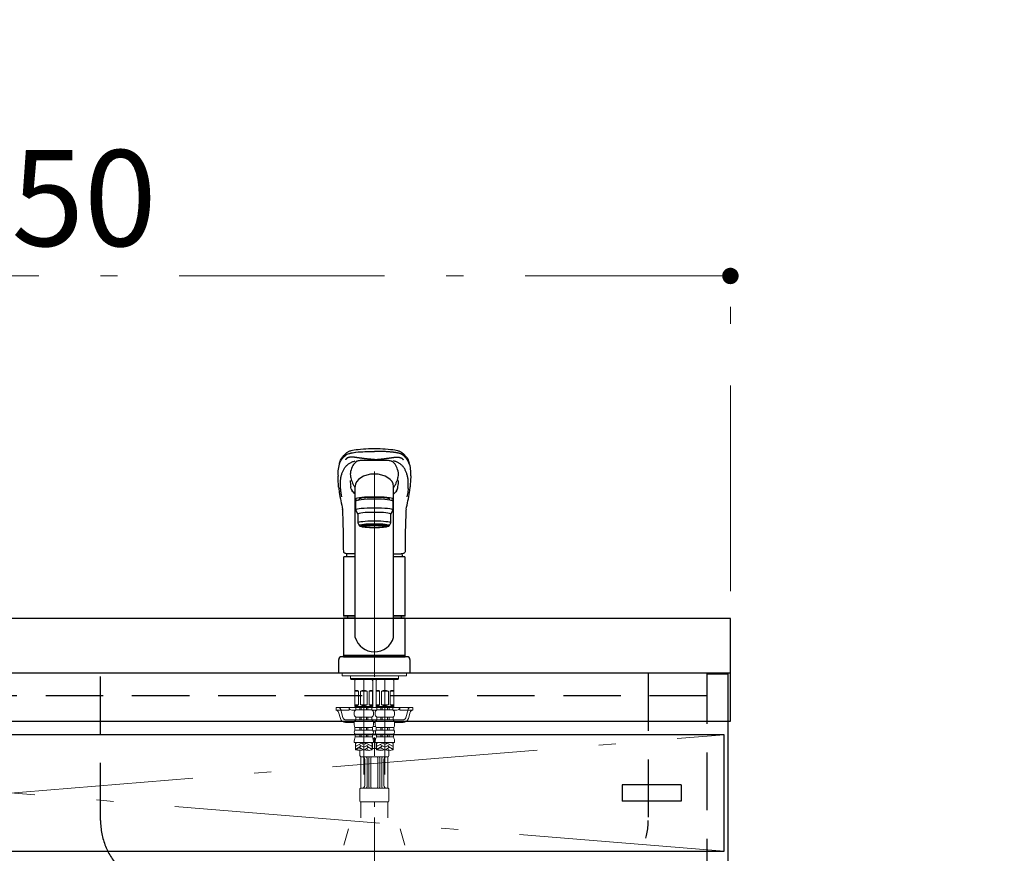
# Model space of a CAD drawing. Units: millimetres. Extents: x 210 to 8110, y 68 to 5608.
# Drawn here: x 3091 to 3810, y 1818 to 2427 of the extents above; entities that cross this region are included whole.
import ezdxf

# ---------------------------------------------------------------- set-up
doc = ezdxf.new("R2010")
doc.units = ezdxf.units.MM
doc.header["$LTSCALE"] = 5
doc.linetypes.add('DASHDOT', pattern=[50.5, 30, -9, 2.5, -9])
doc.linetypes.add('HIDDEN', pattern=[12.6, 8.4, -4.2])
for name, color, linetype, lineweight, true_color in [('19', 52, 'Continuous', 9, 0xc0c000), ('2', 136, 'Continuous', 9, 0x008080), ('4', 56, 'Continuous', 9, 0x808000), ('5', 96, 'Continuous', 9, 0x008000), ('6', 16, 'Continuous', 9, 0x800000)]:
    doc.layers.add(name, color=color, linetype=linetype, lineweight=lineweight, true_color=true_color)
doc.styles.get("Standard").update_dxf_attribs({"font": 'txt', "bigfont": 'bigfont'})
doc.styles.add('ＭＳ ゴシック', font='txt')
doc.dimstyles.get("Standard").update_dxf_attribs({"dimtxt": 0.18, "dimasz": 0.18, "dimexe": 0.18, "dimexo": 0.0625, "dimgap": 0.09, "dimtad": 0, "dimtih": 1, "dimtoh": 1, "dimdec": 4, "dimzin": 0, "dimdsep": 46, "dimtxsty": 'Standard', "dimcen": 0.09, "dimadec": 0, "dimazin": 0, "dimtfac": 1, "dimtdec": 4, "dimtofl": 0, "dimtmove": 0, "dimatfit": 3, "dimfxl": 1, "dimtolj": 1, "dimtzin": 0, "dimarcsym": 0})

# ---------------------------------------------------------------- blocks, each defined once
blk = doc.blocks.new('G11')
at = {"layer": '5', "color": 96, "linetype": 'DASHDOT', "lineweight": 9, "true_color": 0x008000}
for p, q in [((3350, 2097.23), (3350, 1805)), ((3342.3, 1875.96), (3342.3, 1945.5)), ((3357.7, 1945.5), (3357.7, 1875.96)), ((3275, 1636.64), (3342.3, 1875.96)), ((3425, 1636.64), (3357.7, 1875.96))]:
    blk.add_line(p, q, dxfattribs=at)
at = {"layer": '5', "color": 96, "linetype": 'Continuous', "lineweight": 30, "true_color": 0x008000}
for p, q in [((3323.87, 2085.88), (3323.85, 2086.17)), ((3336, 1976.15), (3336, 2086.3)), ((3364, 1976.15), (3364, 2086.3)), ((3365.79, 2088.63), (3365.41, 2087.84)), ((3376.15, 2086.17), (3376.14, 2085.98)), ((3336.5, 2069.17), (3336.5, 2075.63)), ((3339, 2076.45), (3339, 2077.14)), ((3361, 2077.14), (3361, 2077.06)), ((3361, 2076.45), (3361, 2077.14)), ((3363.5, 2075.63), (3363.5, 2069.17)), ((3338, 2066.18), (3336.5, 2069.17)), ((3338, 2066.18), (3338, 2059.72)), ((3363.5, 2069.17), (3362, 2066.18)), ((3362, 2059.72), (3362, 2066.18)), ((3338, 2059.72), (3339, 2057.73)), ((3340.65, 2057.03), (3340.65, 2058.1)), ((3359.35, 2057.03), (3359.35, 2058.1)), ((3361, 2057.73), (3362, 2059.72)), ((3336, 2035.05), (3328, 2035.05)), ((3336, 2037.2), (3330.49, 2037.2)), ((3364, 2037.2), (3369.51, 2037.2)), ((3372, 2035.05), (3364, 2035.05)), ((3327.5, 2034.55), (3327.5, 1991.85)), ((3372.5, 1991.85), (3372.5, 2034.55)), ((3327.8, 1991.55), (3327.5, 1991.85)), ((3336, 1991.85), (3327.5, 1991.85)), ((3372.5, 1991.85), (3364, 1991.85)), ((3372.5, 1991.85), (3372.2, 1991.55)), ((3327.5, 1990.2), (3327.8, 1990.5)), ((3327.5, 1990.2), (3327.5, 1962.8)), ((3327.5, 1990.2), (3336, 1990.2)), ((3336, 1991.55), (3327.8, 1991.55)), ((3327.8, 1990.5), (3336, 1990.5)), ((3330.45, 1991.55), (3330.45, 1990.5)), ((3372.2, 1991.55), (3364, 1991.55)), ((3364, 1990.5), (3372.2, 1990.5)), ((3364, 1990.2), (3372.5, 1990.2)), ((3369.55, 1991.55), (3369.55, 1990.5)), ((3372.2, 1990.5), (3372.5, 1990.2)), ((3372.5, 1962.8), (3372.5, 1990.2)), ((3324, 1950), (3324, 1960)), ((3374, 1962), (3326, 1962)), ((3327.8, 1962.5), (3327.5, 1962.8)), ((3372.5, 1962.8), (3327.5, 1962.8)), ((3327.5, 1962), (3327.5, 1962.5)), ((3372.5, 1962.5), (3327.5, 1962.5)), ((3327.5, 1962), (3372.5, 1962)), ((3372.2, 1962.5), (3327.8, 1962.5)), ((3372.2, 1962.5), (3372.5, 1962.8)), ((3372.5, 1962.5), (3372.5, 1962)), ((3376, 1960), (3376, 1950)), ((3376, 1950), (3324, 1950))]:
    blk.add_line(p, q, dxfattribs=at)
at = {"layer": '5', "color": 96, "linetype": 'Continuous', "lineweight": 9, "true_color": 0x008000}
for p, q in [((3326.5, 1950), (3326.5, 1948)), ((3326.5, 1949.9), (3326.5, 1948)), ((3373.5, 1950), (3373.5, 1948)), ((3373.5, 1949.9), (3373.5, 1948)), ((3326.5, 1948), (3373.5, 1948)), ((3332.46, 1948), (3332.46, 1946)), ((3332.46, 1946), (3332.96, 1945.5)), ((3350, 1946), (3332.46, 1946)), ((3332.96, 1945.5), (3350, 1945.5)), ((3335.8, 1945.5), (3335.8, 1925.7)), ((3336.34, 1945.4), (3335.8, 1944.46)), ((3342.3, 1945.4), (3335.8, 1945.4)), ((3336.34, 1945.5), (3336.34, 1945.4)), ((3342.3, 1945.4), (3348.8, 1945.4)), ((3348.26, 1945.5), (3348.26, 1945.4)), ((3348.26, 1945.4), (3348.8, 1944.46)), ((3348.8, 1945.5), (3348.8, 1925.7)), ((3350, 1946), (3367.54, 1946)), ((3367.04, 1945.5), (3350, 1945.5)), ((3351.2, 1945.5), (3351.2, 1925.7)), ((3351.74, 1945.4), (3351.2, 1944.46)), ((3357.7, 1945.4), (3351.2, 1945.4)), ((3351.74, 1945.5), (3351.74, 1945.4)), ((3357.7, 1945.4), (3364.2, 1945.4)), ((3363.66, 1945.5), (3363.66, 1945.4)), ((3363.66, 1945.4), (3364.2, 1944.46)), ((3364.2, 1945.5), (3364.2, 1925.7)), ((3367.54, 1946), (3367.04, 1945.5)), ((3367.54, 1948), (3367.54, 1946)), ((3335.85, 1926.9), (3335.85, 1936.9)), ((3338.35, 1936.9), (3335.85, 1936.9)), ((3338.35, 1926.9), (3338.35, 1936.9)), ((3342.3, 1936.9), (3339.8, 1936.9)), ((3339.8, 1936.9), (3339.8, 1926.9)), ((3342.3, 1936.9), (3344.8, 1936.9)), ((3344.8, 1936.9), (3344.8, 1926.9)), ((3346.25, 1926.9), (3346.25, 1936.9)), ((3346.25, 1936.9), (3348.75, 1936.9)), ((3348.75, 1926.9), (3348.75, 1936.9)), ((3351.25, 1926.9), (3351.25, 1936.9)), ((3353.75, 1936.9), (3351.25, 1936.9)), ((3353.75, 1926.9), (3353.75, 1936.9)), ((3357.7, 1936.9), (3355.2, 1936.9)), ((3355.2, 1936.9), (3355.2, 1926.9)), ((3357.7, 1936.9), (3360.2, 1936.9)), ((3360.2, 1936.9), (3360.2, 1926.9)), ((3361.65, 1926.9), (3361.65, 1936.9)), ((3361.65, 1936.9), (3364.15, 1936.9)), ((3364.15, 1926.9), (3364.15, 1936.9)), ((3336.95, 1925), (3322, 1925)), ((3322, 1923), (3322, 1925)), ((3331.5, 1923), (3322, 1923)), ((3323.89, 1921.54), (3325.17, 1916.93)), ((3331.5, 1923), (3331.5, 1925)), ((3336.07, 1923), (3333.5, 1923)), ((3335.2, 1921.04), (3335.2, 1920.1)), ((3335.8, 1925.7), (3336.1, 1925.4)), ((3348.8, 1925.7), (3335.8, 1925.7)), ((3335.85, 1926.9), (3338.35, 1926.9)), ((3342.3, 1925.4), (3336.1, 1925.4)), ((3342.3, 1924.9), (3336.45, 1924.9)), ((3336.45, 1923.28), (3336.45, 1924.9)), ((3342.3, 1923.28), (3336.45, 1923.28)), ((3336.95, 1924.9), (3336.95, 1925.4)), ((3339.3, 1923.28), (3339.3, 1924.9)), ((3339.8, 1926.9), (3342.3, 1926.9)), ((3340.3, 1923.28), (3340.3, 1924.9)), ((3344.8, 1926.9), (3342.3, 1926.9)), ((3342.3, 1925.4), (3348.5, 1925.4)), ((3342.3, 1924.9), (3348.15, 1924.9)), ((3342.3, 1923.28), (3348.15, 1923.28)), ((3344.3, 1923.28), (3344.3, 1924.9)), ((3345.3, 1923.28), (3345.3, 1924.9)), ((3348.75, 1926.9), (3346.25, 1926.9)), ((3347.65, 1924.9), (3347.65, 1925.4)), ((3352.35, 1925), (3347.65, 1925)), ((3348.15, 1923.28), (3348.15, 1924.9)), ((3348.8, 1925.7), (3348.5, 1925.4)), ((3350, 1923), (3348.53, 1923)), ((3351.08, 1923), (3348.7, 1923)), ((3349.4, 1921.04), (3349.4, 1920.1)), ((3351.47, 1923), (3350, 1923)), ((3350.6, 1921.04), (3350.6, 1920.1)), ((3351.2, 1925.7), (3351.5, 1925.4)), ((3364.2, 1925.7), (3351.2, 1925.7)), ((3351.25, 1926.9), (3353.75, 1926.9)), ((3357.7, 1925.4), (3351.5, 1925.4)), ((3357.7, 1924.9), (3351.85, 1924.9)), ((3351.85, 1923.28), (3351.85, 1924.9)), ((3357.7, 1923.28), (3351.85, 1923.28)), ((3352.35, 1924.9), (3352.35, 1925.4)), ((3354.7, 1923.28), (3354.7, 1924.9)), ((3355.2, 1926.9), (3357.7, 1926.9)), ((3355.7, 1923.28), (3355.7, 1924.9)), ((3360.2, 1926.9), (3357.7, 1926.9)), ((3357.7, 1925.4), (3363.9, 1925.4)), ((3357.7, 1924.9), (3363.55, 1924.9)), ((3357.7, 1923.28), (3363.55, 1923.28)), ((3359.7, 1923.28), (3359.7, 1924.9)), ((3360.7, 1923.28), (3360.7, 1924.9)), ((3364.15, 1926.9), (3361.65, 1926.9)), ((3363.05, 1924.9), (3363.05, 1925.4)), ((3378, 1925), (3363.05, 1925)), ((3363.55, 1923.28), (3363.55, 1924.9)), ((3364.2, 1925.7), (3363.9, 1925.4)), ((3366.5, 1923), (3363.93, 1923)), ((3364.8, 1921.04), (3364.8, 1920.1)), ((3368.5, 1923), (3368.5, 1925)), ((3368.5, 1923), (3378, 1923)), ((3376.11, 1921.54), (3374.83, 1916.93)), ((3378, 1923), (3378, 1925)), ((3335.2, 1914), (3329.02, 1914)), ((3335.2, 1913.84), (3335.2, 1912.35)), ((3342.3, 1917.9), (3336.35, 1917.9)), ((3336.35, 1917.9), (3336.35, 1915.98)), ((3342.3, 1915.98), (3336.35, 1915.98)), ((3339.3, 1917.9), (3339.3, 1915.98)), ((3340.3, 1917.9), (3340.3, 1915.98)), ((3342.3, 1917.9), (3348.25, 1917.9)), ((3342.3, 1915.98), (3348.25, 1915.98)), ((3344.3, 1917.9), (3344.3, 1915.98)), ((3345.3, 1917.9), (3345.3, 1915.98)), ((3348.25, 1917.9), (3348.25, 1915.98)), ((3349.4, 1914), (3350.6, 1914)), ((3349.4, 1913.84), (3349.4, 1912.35)), ((3350.6, 1913.84), (3350.6, 1912.35)), ((3357.7, 1917.9), (3351.75, 1917.9)), ((3351.75, 1917.9), (3351.75, 1915.98)), ((3357.7, 1915.98), (3351.75, 1915.98)), ((3354.7, 1917.9), (3354.7, 1915.98)), ((3355.7, 1917.9), (3355.7, 1915.98)), ((3357.7, 1917.9), (3363.65, 1917.9)), ((3357.7, 1915.98), (3363.65, 1915.98)), ((3359.7, 1917.9), (3359.7, 1915.98)), ((3360.7, 1917.9), (3360.7, 1915.98)), ((3363.65, 1917.9), (3363.65, 1915.98)), ((3370.98, 1914), (3364.8, 1914)), ((3364.8, 1913.84), (3364.8, 1912.35)), ((3342.3, 1910.42), (3335.85, 1910.42)), ((3335.85, 1910.42), (3335.85, 1908.45)), ((3342.3, 1908.45), (3335.85, 1908.45)), ((3342.3, 1905.41), (3336.05, 1905.41)), ((3336.05, 1905.41), (3336.05, 1903.47)), ((3339.3, 1910.42), (3339.3, 1908.45)), ((3339.3, 1905.41), (3339.3, 1903.47)), ((3340.3, 1910.42), (3340.3, 1908.45)), ((3340.3, 1905.41), (3340.3, 1903.47)), ((3342.3, 1910.42), (3348.75, 1910.42)), ((3342.3, 1908.45), (3348.75, 1908.45)), ((3342.3, 1905.41), (3348.55, 1905.41)), ((3344.3, 1910.42), (3344.3, 1908.45)), ((3344.3, 1905.41), (3344.3, 1903.47)), ((3345.3, 1910.42), (3345.3, 1908.45)), ((3345.3, 1905.41), (3345.3, 1903.47)), ((3348.55, 1905.41), (3348.55, 1903.47)), ((3351.36, 1905.5), (3348.64, 1905.5)), ((3348.75, 1910.42), (3348.75, 1908.45)), ((3349.06, 1908), (3350.94, 1908)), ((3349.1, 1911), (3350.9, 1911)), ((3357.7, 1910.42), (3351.25, 1910.42)), ((3351.25, 1910.42), (3351.25, 1908.45)), ((3357.7, 1908.45), (3351.25, 1908.45)), ((3357.7, 1905.41), (3351.45, 1905.41)), ((3351.45, 1905.41), (3351.45, 1903.47)), ((3354.7, 1910.42), (3354.7, 1908.45)), ((3354.7, 1905.41), (3354.7, 1903.47)), ((3355.7, 1910.42), (3355.7, 1908.45)), ((3355.7, 1905.41), (3355.7, 1903.47)), ((3357.7, 1910.42), (3364.15, 1910.42)), ((3357.7, 1908.45), (3364.15, 1908.45)), ((3357.7, 1905.41), (3363.95, 1905.41)), ((3359.7, 1910.42), (3359.7, 1908.45)), ((3359.7, 1905.41), (3359.7, 1903.47)), ((3360.7, 1910.42), (3360.7, 1908.45)), ((3360.7, 1905.41), (3360.7, 1903.47)), ((3363.95, 1905.41), (3363.95, 1903.47)), ((3364.15, 1910.42), (3364.15, 1908.45)), ((3342.3, 1899.4), (3335.2, 1899.4)), ((3342.3, 1903.47), (3336.05, 1903.47)), ((3336.2, 1899.4), (3336.2, 1894.15)), ((3337.67, 1899.4), (3336.2, 1898.55)), ((3340.2, 1898.78), (3336.2, 1896.47)), ((3336.6, 1899.24), (3336.33, 1899.4)), ((3341.9, 1898.2), (3339.83, 1899.4)), ((3342.3, 1903.47), (3348.55, 1903.47)), ((3342.3, 1899.4), (3349.4, 1899.4)), ((3342.7, 1898.2), (3344.77, 1899.4)), ((3344.4, 1898.78), (3348.4, 1896.47)), ((3346.93, 1899.4), (3348.4, 1898.55)), ((3348, 1899.24), (3348.27, 1899.4)), ((3348.4, 1899.4), (3348.4, 1894.15)), ((3348.75, 1899), (3348.4, 1899)), ((3348.75, 1899), (3348.75, 1895)), ((3350, 1903), (3349.15, 1901.64)), ((3350.85, 1901.64), (3350, 1903)), ((3357.7, 1899.4), (3350.6, 1899.4)), ((3351.25, 1899), (3351.25, 1895)), ((3351.6, 1899), (3351.25, 1899)), ((3357.7, 1903.47), (3351.45, 1903.47)), ((3351.6, 1899.4), (3351.6, 1894.15)), ((3353.07, 1899.4), (3351.6, 1898.55)), ((3355.6, 1898.78), (3351.6, 1896.47)), ((3352, 1899.24), (3351.73, 1899.4)), ((3357.3, 1898.2), (3355.23, 1899.4)), ((3357.7, 1903.47), (3363.95, 1903.47)), ((3357.7, 1899.4), (3364.8, 1899.4)), ((3358.1, 1898.2), (3360.17, 1899.4)), ((3359.8, 1898.78), (3363.8, 1896.47)), ((3362.33, 1899.4), (3363.8, 1898.55)), ((3363.4, 1899.24), (3363.67, 1899.4)), ((3363.8, 1899.4), (3363.8, 1894.15)), ((3336.6, 1897.17), (3336.2, 1897.4)), ((3340.2, 1896.7), (3336.2, 1894.39)), ((3336.6, 1895.09), (3336.2, 1895.32)), ((3341.9, 1896.13), (3339.1, 1897.74)), ((3341.18, 1894.46), (3339.1, 1895.66)), ((3339.5, 1893.63), (3339.5, 1890)), ((3340.2, 1894.63), (3340.19, 1894.62)), ((3342.7, 1896.13), (3345.5, 1897.74)), ((3342.7, 1894.05), (3345.5, 1895.66)), ((3344.4, 1896.7), (3348.4, 1894.39)), ((3344.4, 1894.63), (3346.09, 1893.65)), ((3348, 1897.17), (3348.4, 1897.4)), ((3348, 1895.09), (3348.4, 1895.32)), ((3348.75, 1895.71), (3348.75, 1895)), ((3348.75, 1895), (3351.25, 1895)), ((3351.25, 1895.64), (3351.25, 1895)), ((3352, 1897.17), (3351.6, 1897.4)), ((3355.6, 1896.7), (3351.6, 1894.39)), ((3352, 1895.09), (3351.6, 1895.32)), ((3357.3, 1896.13), (3354.5, 1897.74)), ((3356.58, 1894.46), (3354.5, 1895.66)), ((3355.6, 1894.63), (3355.59, 1894.62)), ((3358.1, 1896.13), (3360.9, 1897.74)), ((3358.1, 1894.05), (3360.9, 1895.66)), ((3359.8, 1896.7), (3363.8, 1894.39)), ((3359.8, 1894.63), (3361.49, 1893.65)), ((3360.5, 1893.63), (3360.5, 1890)), ((3363.4, 1897.17), (3363.8, 1897.4)), ((3363.4, 1895.09), (3363.8, 1895.32)), ((3340.18, 1866), (3340.18, 1889)), ((3340.5, 1889), (3359.5, 1889)), ((3343, 1868), (3343, 1887)), ((3344.66, 1867), (3344.66, 1888)), ((3345.96, 1867), (3345.96, 1888)), ((3347.46, 1867), (3347.46, 1888)), ((3352.54, 1867), (3352.54, 1888)), ((3354.04, 1867), (3354.04, 1888)), ((3355.34, 1867), (3355.34, 1888)), ((3357, 1868), (3357, 1887)), ((3359.82, 1866.17), (3359.82, 1889)), ((3339.5, 1865.5), (3339.5, 1856.5)), ((3340, 1866), (3350, 1866)), ((3360, 1866), (3350, 1866)), ((3360.5, 1865.5), (3360.5, 1856.5)), ((3340, 1856), (3350, 1856)), ((3340.18, 1856), (3340.18, 1844.5)), ((3360, 1856), (3350, 1856)), ((3350, 1852.5), (3350, 1856)), ((3359.82, 1856), (3359.82, 1844.5))]:
    blk.add_line(p, q, dxfattribs=at)
at = {"layer": '5', "color": 96, "linetype": 'HIDDEN', "lineweight": 9, "true_color": 0x008000}
for p, q in [((3325.41, 1923.54), (3327.09, 1917.46)), ((3374.59, 1923.54), (3372.91, 1917.46)), ((3336.35, 1916), (3329.02, 1916)), ((3348.25, 1916), (3350, 1916)), ((3351.75, 1916), (3350, 1916)), ((3370.98, 1916), (3363.65, 1916))]:
    blk.add_line(p, q, dxfattribs=at)
at = {"layer": '5', "color": 96, "linetype": 'Continuous', "lineweight": 30, "true_color": 0x008000}
for points in [[(3324.59, 2103.81), (3324.97, 2104.76), (3325.36, 2105.59), (3325.74, 2106.31), (3326.12, 2106.93), (3326.48, 2107.46), (3326.81, 2107.92), (3327.14, 2108.33), (3327.57, 2108.84), (3327.98, 2109.28), (3328.45, 2109.76), (3329.05, 2110.3), (3329.5, 2110.68), (3329.95, 2111.02), (3330.36, 2111.33), (3330.75, 2111.6), (3331.16, 2111.83), (3331.62, 2112.04), (3332.1, 2112.23), (3332.55, 2112.38), (3333.17, 2112.57), (3334.02, 2112.77), (3335.15, 2112.99), (3336.61, 2113.22), (3338.13, 2113.41), (3339.93, 2113.59), (3342.01, 2113.74), (3343.77, 2113.84), (3345.69, 2113.92), (3347.77, 2113.97), (3350, 2114)], [(3350, 2114), (3352.23, 2113.97), (3354.31, 2113.92), (3356.23, 2113.84), (3357.99, 2113.74), (3360.07, 2113.59), (3361.87, 2113.41), (3363.39, 2113.22), (3364.85, 2112.99), (3365.98, 2112.77), (3366.83, 2112.57), (3367.45, 2112.38), (3367.9, 2112.23), (3368.38, 2112.04), (3368.84, 2111.83), (3369.25, 2111.6), (3369.64, 2111.33), (3370.05, 2111.02), (3370.5, 2110.68), (3370.95, 2110.3), (3371.46, 2109.84), (3371.89, 2109.42), (3372.24, 2109.05), (3372.6, 2108.65), (3372.97, 2108.2), (3373.36, 2107.7), (3373.73, 2107.16), (3374.14, 2106.51), (3374.56, 2105.74), (3374.99, 2104.85), (3375.41, 2103.81)], [(3339.66, 2105.22), (3339.51, 2105.2), (3338.8, 2105.08), (3338.18, 2104.95), (3337.67, 2104.82), (3337.25, 2104.69), (3337.03, 2104.61), (3336.88, 2104.54), (3336.77, 2104.48), (3336.59, 2104.34), (3336.34, 2104.13), (3336.11, 2103.92), (3335.42, 2103.2), (3334.79, 2102.4), (3334.23, 2101.52), (3333.73, 2100.57), (3333.31, 2099.54), (3332.95, 2098.44), (3332.66, 2097.27), (3332.45, 2096.03), (3332.37, 2095.27)], [(3367.63, 2095.29), (3367.52, 2096.25), (3367.29, 2097.47), (3367, 2098.61), (3366.64, 2099.7), (3366.2, 2100.72), (3365.69, 2101.66), (3365.12, 2102.53), (3364.47, 2103.32), (3363.76, 2104.04), (3363.5, 2104.27), (3363.33, 2104.4), (3363.2, 2104.5), (3363.06, 2104.57), (3362.86, 2104.65), (3362.59, 2104.75), (3362.17, 2104.87), (3361.64, 2104.99), (3361.01, 2105.11), (3360.34, 2105.22)], [(3323.76, 2087.59), (3323.64, 2090.37), (3323.45, 2094.03)], [(3376.56, 2094.14), (3376.36, 2090.37), (3376.24, 2087.59)], [(3323.85, 2086.17), (3323.82, 2086.7), (3323.76, 2087.59)], [(3333.03, 2084.55), (3332.88, 2085.39), (3332.75, 2086.22)], [(3366.67, 2090.75), (3366.81, 2091.03), (3366.94, 2091.21)], [(3366.94, 2091.21), (3367, 2091.45), (3367.03, 2091.62)], [(3366.97, 2084.55), (3367.12, 2085.39), (3367.25, 2086.22)], [(3376.24, 2087.59), (3376.18, 2086.7), (3376.15, 2086.17)], [(3327.41, 2052.2), (3327.39, 2054.03), (3327.29, 2058.58), (3327.18, 2062.77), (3327.05, 2066.6), (3327, 2068.02)], [(3373, 2068.02), (3372.98, 2067.33), (3372.88, 2064.42), (3372.78, 2061.14), (3372.68, 2057.5), (3372.6, 2053.49), (3372.59, 2052.2)], [(3327.58, 2038.95), (3327.58, 2039.36), (3327.57, 2040.4), (3327.54, 2042.38), (3327.42, 2052.2)], [(3372.58, 2052.2), (3372.47, 2043.14), (3372.42, 2038.95)], [(3330.52, 2037.2), (3329.84, 2037.23), (3329.24, 2037.3), (3328.71, 2037.45), (3328.32, 2037.64), (3328.02, 2037.87), (3327.79, 2038.16), (3327.64, 2038.51), (3327.58, 2038.89), (3327.58, 2038.95)], [(3372.42, 2038.95), (3372.37, 2038.57), (3372.25, 2038.23), (3372.02, 2037.91), (3371.73, 2037.67), (3371.36, 2037.48), (3370.91, 2037.33), (3370.36, 2037.24), (3369.7, 2037.21), (3369.51, 2037.2)]]:
    blk.add_lwpolyline(points, dxfattribs=at)
for centre, radius, start, end in [((3348.11, 2096.09), 24.75, 161.79462, 185.01083), ((3344.43, 1910.26), 195.02, 88.36451, 91.40173), ((3355.57, 1910.26), 195.02, 88.59596, 91.63549), ((3352.99, 2096.24), 23.66, 354.92368, 18.69185), ((3354.39, 2097), 22.09, 184.47862, 194.07562), ((3346.38, 2096.89), 21.31, 345.69128, 355.65702), ((3372.34, 2089.83), 48.62, 184.64937, 189.16152), ((3370.16, 2092.37), 37.91, 182.52235, 189.33641), ((3376.06, 2107.83), 46.04, 200.60623, 205.71705), ((3344.19, 2092.27), 10.58, 204.71262, 219.26897), ((3355.81, 2092.28), 10.58, 320.72662, 335.19816), ((3340.75, 2100.23), 27.6, 335.15716, 339.91267), ((3329.84, 2092.37), 37.91, 350.66657, 357.52474), ((3330.73, 2089.5), 45.54, 350.62081, 355.56887), ((3546.94, 2119.54), 225.73, 189.55465, 192.7831), ((3335.72, 2084.99), 2.73, 189.15077, 224.65248), ((3305.56, 2054.8), 39.94, 40.35245, 45.04936), ((3394.6, 2054.68), 40.14, 134.98716, 139.66292), ((3364.31, 2084.97), 2.7, 315.11564, 351.08111), ((3148.63, 2120.44), 230.25, 347.25135, 350.40905), ((3319.75, 2067.92), 7.24, 0.8246, 13.43338), ((3380.79, 2067.85), 7.79, 166.82469, 178.75846), ((3328, 2034.55), 0.5, 90, 180), ((3346.62, 2035.05), 17.12, 172.6136, 180), ((3353.38, 2035.05), 17.12, 0, 7.36199), ((3372, 2034.55), 0.5, 0, 90), ((3350, 1980.22), 14.58, 196.22574, 270), ((3350, 1980.22), 14.58, 270, 343.77426), ((3326, 1960), 2, 90, 180), ((3374, 1960), 2, 0, 90)]:
    blk.add_arc(centre, radius, start, end, dxfattribs=at)
at = {"layer": '5', "color": 96, "linetype": 'Continuous', "lineweight": 9, "true_color": 0x008000}
for centre, radius, start, end in [((3337.1, 1935.59), 1.81, 46.39718, 133.60282), ((3342.3, 1930.9), 6.5, 90, 112.61986), ((3342.3, 1930.9), 6.5, 67.38014, 90), ((3347.5, 1935.59), 1.81, 46.39718, 133.60282), ((3352.5, 1935.59), 1.81, 46.39718, 133.60282), ((3357.7, 1930.9), 6.5, 90, 112.61986), ((3357.7, 1930.9), 6.5, 67.38014, 90), ((3362.9, 1935.59), 1.81, 46.39718, 133.60282), ((3321.96, 1921), 2, 15.524, 90), ((3333.5, 1925), 2, 180, 270), ((3337.84, 1921.04), 2.64, 121.82586, 180), ((3337.87, 1920.1), 2.67, 180, 235.3017), ((3337.1, 1928.21), 1.81, 226.39718, 313.60282), ((3342.3, 1932.9), 6.5, 247.38014, 270), ((3342.3, 1932.9), 6.5, 270, 292.61986), ((3347.5, 1928.21), 1.81, 226.39718, 313.60282), ((3346.76, 1921.04), 2.64, 0, 58.17414), ((3346.73, 1920.1), 2.67, 304.6983, 0), ((3353.24, 1921.04), 2.64, 121.82586, 180), ((3353.27, 1920.1), 2.67, 180, 235.3017), ((3352.5, 1928.21), 1.81, 226.39718, 313.60282), ((3357.7, 1932.9), 6.5, 247.38014, 270), ((3357.7, 1932.9), 6.5, 270, 292.61986), ((3362.9, 1928.21), 1.81, 226.39718, 313.60282), ((3362.16, 1921.04), 2.64, 0, 58.17414), ((3362.13, 1920.1), 2.67, 304.6983, 0), ((3366.5, 1925), 2, 270, 0), ((3378.04, 1921), 2, 90, 164.476), ((3329.02, 1918), 4, 195.524, 270), ((3337.77, 1913.84), 2.57, 123.49433, 180), ((3346.83, 1913.84), 2.57, 0, 56.50567), ((3353.17, 1913.84), 2.57, 123.49433, 180), ((3362.23, 1913.84), 2.57, 0, 56.50567), ((3370.98, 1918), 4, 270, 344.476), ((3338.38, 1912.35), 3.18, 180, 217.27972), ((3337.41, 1907.03), 2.11, 137.71233, 229.82316), ((3347.19, 1907.03), 2.11, 310.17684, 42.28767), ((3346.22, 1912.35), 3.18, 322.72028, 0), ((3353.78, 1912.35), 3.18, 180, 217.27972), ((3352.81, 1907.03), 2.11, 137.71233, 229.82316), ((3362.59, 1907.03), 2.11, 310.17684, 42.28767), ((3361.62, 1912.35), 3.18, 322.72028, 0), ((3345.38, 1899.4), 10.18, 156.4241, 180), ((3339.22, 1899.4), 10.18, 0, 23.5759), ((3360.78, 1899.4), 10.18, 156.4241, 180), ((3354.62, 1899.4), 10.18, 0, 23.5759), ((3339.25, 1885.52), 9.15, 70.52878, 109.47122), ((3339.25, 1902.77), 9.15, 250.52878, 289.47122), ((3345.35, 1902.77), 9.15, 250.52878, 289.47122), ((3354.65, 1885.52), 9.15, 70.52878, 109.47122), ((3354.65, 1902.77), 9.15, 250.52878, 289.47122), ((3360.75, 1902.77), 9.15, 250.52878, 289.47122), ((3340.5, 1890), 1, 180, 270), ((3341, 1887), 2, 0, 90), ((3343.66, 1888), 1, 0, 90), ((3346.96, 1888), 1, 90, 180), ((3348.46, 1888), 1, 90, 180), ((3351.54, 1888), 1, 0, 90), ((3353.04, 1888), 1, 0, 90), ((3356.34, 1888), 1, 90, 180), ((3359, 1887), 2, 90, 180), ((3359.5, 1890), 1, 270, 0), ((3340, 1865.5), 0.5, 90, 180), ((3341, 1868), 2, 270, 0), ((3343.66, 1867), 1, 270, 0), ((3346.96, 1867), 1, 180, 270), ((3348.46, 1867), 1, 180, 270), ((3351.54, 1867), 1, 270, 0), ((3353.04, 1867), 1, 270, 0), ((3356.34, 1867), 1, 180, 270), ((3359, 1868), 2, 180, 270), ((3360, 1865.5), 0.5, 0, 90), ((3340, 1856.5), 0.5, 180, 270), ((3360, 1856.5), 0.5, 270, 0)]:
    blk.add_arc(centre, radius, start, end, dxfattribs=at)
at = {"layer": '5', "color": 96, "linetype": 'HIDDEN', "lineweight": 9, "true_color": 0x008000}
for centre, start, end in [((3323.48, 1923), 15.524, 90), ((3376.52, 1923), 90, 164.476), ((3329.02, 1918), 195.524, 270), ((3370.98, 1918), 270, 344.476)]:
    blk.add_arc(centre, 2, start, end, dxfattribs=at)
at = {"layer": '5', "color": 96, "linetype": 'Continuous', "lineweight": 30, "true_color": 0x008000}
for centre, major_axis, ratio, start_param, end_param in [((3350, 2086.3), (-14, 0), 0.648208, 3.141593, 6.283185), ((3350, 2077.14), (-14, 0), 0.104527, 2.56207, 6.862708), ((3350, 2077.14), (-11, 0), 0.104527, 3.141593, 6.283185), ((3350, 2075.63), (-13.5, 0), 0.104528, 3.141593, 6.283185), ((3350, 2069.17), (-13.5, 0), 0.104528, 3.141593, 6.283185), ((3350, 2066.18), (-12, 0), 0.104527, 3.141593, 6.283185), ((3350, 2059.72), (-12, 0), 0.104527, 3.141593, 6.283185), ((3350, 2057.73), (-11, 0), 0.104529, 3.141593, 6.283185), ((3350, 2057.73), (-11, 0), 0.104529, 0, 0.554822), ((3350, 2057.73), (10, 0), 0.104527, -0.362536, 3.504164), ((3350, 2057.03), (9.35, 0), 0.104564, 0, 3.141593), ((3350, 2057.73), (11, 0), 0.104529, -0.5548, 0)]:
    blk.add_ellipse(centre, major_axis=major_axis, ratio=ratio, start_param=start_param, end_param=end_param, dxfattribs=at)
for major_axis, ratio in [((-9.35, 0), 0.104551), ((8, 0), 0.104565)]:
    blk.add_ellipse((3350, 2057.03), major_axis=major_axis, ratio=ratio, dxfattribs=at)
for points, knots in [([(3324.56, 2102.94), (3324.57, 2102.96), (3324.66, 2103.19), (3324.88, 2103.79), (3325.36, 2104.85), (3326.12, 2106.16), (3327.15, 2107.49), (3328.15, 2108.48), (3329.06, 2109.2), (3329.72, 2109.7), (3330.75, 2110.2), (3332.83, 2110.8), (3336.52, 2111.37), (3341.3, 2111.73), (3345.45, 2111.89), (3347.85, 2111.94), (3349.36, 2111.95), (3349.82, 2111.95), (3350, 2111.95)], [0, 0, 0, 0, 1, 1, 1, 2, 2, 2, 3, 3, 3, 4, 4, 4, 5, 5, 5, 6, 6, 6, 6]), ([(3324.56, 2102.94), (3324.57, 2102.96), (3324.66, 2103.19), (3324.88, 2103.79), (3325.36, 2104.85), (3326.12, 2106.16), (3327.15, 2107.49), (3328.15, 2108.48), (3329.06, 2109.2), (3329.72, 2109.7), (3330.75, 2110.2), (3332.67, 2110.75), (3334.61, 2111.07), (3336, 2111.24)], [0.3728678, 0.3728678, 0.3728678, 0.3728678, 0.375, 0.3984375, 0.4375, 0.5, 0.5625, 0.625, 0.65625, 0.6875, 0.71875, 0.75, 0.8032569, 0.8032569, 0.8032569, 0.8032569]), ([(3375.44, 2102.94), (3374.97, 2104.26), (3374.06, 2106.02), (3372.44, 2107.94), (3371.36, 2108.89), (3370.57, 2109.47), (3370.16, 2109.75), (3369.77, 2109.94), (3369.34, 2110.12), (3369.09, 2110.22), (3368.54, 2110.4), (3367.92, 2110.57), (3366.49, 2110.89), (3365.12, 2111.1), (3364.08, 2111.23), (3364, 2111.24)], [0, 0, 0, 0, 0.25, 0.375, 0.5, 0.53125, 0.5625, 0.59375, 0.59375, 0.625, 0.625, 0.65625, 0.6875, 0.75, 0.7552287, 0.7552287, 0.7552287, 0.7552287]), ([(3325.35, 2084.88), (3325.29, 2085.85), (3325.18, 2087.8), (3325.27, 2090.47), (3325.58, 2092.97), (3326.13, 2095.26), (3326.94, 2097.36), (3327.84, 2099.25), (3328.74, 2100.61), (3329.67, 2101.56), (3330.4, 2102.19), (3331.19, 2102.78), (3332.03, 2103.32), (3332.93, 2103.82), (3333.82, 2104.26), (3334.79, 2104.64), (3335.58, 2104.85), (3336, 2104.94)], [0, 0, 0, 0, 0.0964943, 0.1929468, 0.2890864, 0.3845461, 0.4791342, 0.5728928, 0.6658758, 0.7063797, 0.7467341, 0.7868311, 0.8265558, 0.8657404, 0.9041201, 0.9414023, 0.9750447, 0.9750447, 0.9750447, 0.9750447]), ([(3374.65, 2084.88), (3374.71, 2085.85), (3374.82, 2087.8), (3374.73, 2090.47), (3374.42, 2092.97), (3373.87, 2095.26), (3373.06, 2097.36), (3372.16, 2099.25), (3371.26, 2100.61), (3370.33, 2101.56), (3369.6, 2102.19), (3368.81, 2102.78), (3367.97, 2103.32), (3367.07, 2103.82), (3366.18, 2104.26), (3365.21, 2104.64), (3364.42, 2104.85), (3364, 2104.94)], [0, 0, 0, 0, 0.0964782, 0.1929146, 0.2890383, 0.3844821, 0.4790545, 0.5727974, 0.665765, 0.7062622, 0.7466099, 0.7867002, 0.8264182, 0.8655963, 0.9039697, 0.9412457, 0.9748842, 0.9748842, 0.9748842, 0.9748842]), ([(3325.82, 2080.97), (3325.79, 2081.15), (3325.73, 2081.53), (3325.65, 2082.08), (3325.58, 2082.64), (3325.51, 2083.19), (3325.45, 2083.76), (3325.4, 2084.32), (3325.36, 2084.69), (3325.35, 2084.88)], [0, 0, 0, 0, 0.136562, 0.275215, 0.415965, 0.558815, 0.703769, 0.850829, 1, 1, 1, 1]), ([(3326.18, 2078.84), (3326.15, 2078.99), (3326.1, 2079.29), (3326.02, 2079.72), (3325.95, 2080.15), (3325.88, 2080.57), (3325.84, 2080.84), (3325.82, 2080.97)], [0, 0, 0, 0, 0.202924, 0.404384, 0.604381, 0.802919, 1, 1, 1, 1])]:
    blk.add_open_spline(points, degree=3, knots=knots, dxfattribs=at)
for points, degree in [([(3350, 2106.06), (3350, 2106.06), (3349.13, 2106.08), (3347.39, 2106.12), (3344.78, 2106.37), (3342.35, 2106.65), (3340.13, 2106.95), (3338.17, 2107.23), (3336.52, 2107.46), (3335.17, 2107.68), (3334.06, 2107.82), (3333.08, 2107.84), (3332.06, 2107.68), (3331.1, 2107.44), (3330.28, 2107.15), (3329.71, 2106.78), (3329.29, 2106.3), (3329.05, 2105.97), (3328.96, 2105.83), (3328.96, 2105.83)], 2), ([(3375.44, 2102.94), (3375.44, 2102.94), (3374.97, 2104.26), (3374.06, 2106.02), (3372.44, 2107.94), (3371.36, 2108.89), (3370.57, 2109.47), (3370.16, 2109.75), (3369.77, 2109.94), (3369.34, 2110.12), (3369.09, 2110.22), (3368.54, 2110.4), (3367.92, 2110.57), (3366.49, 2110.89), (3364.33, 2111.23), (3361.19, 2111.54), (3356.53, 2111.85), (3352.64, 2111.94), (3350, 2111.95), (3350, 2111.95)], 2), ([(3350, 2106.06), (3350, 2106.06), (3350.87, 2106.08), (3352.61, 2106.12), (3355.22, 2106.37), (3357.65, 2106.65), (3359.87, 2106.95), (3361.83, 2107.23), (3363.48, 2107.46), (3364.83, 2107.68), (3365.94, 2107.82), (3366.92, 2107.84), (3367.94, 2107.68), (3368.9, 2107.44), (3369.72, 2107.15), (3370.29, 2106.78), (3370.71, 2106.3), (3370.95, 2105.97), (3371.04, 2105.83), (3371.04, 2105.83)], 2), ([(3374.18, 2080.97), (3374.08, 2080.29), (3373.96, 2079.58), (3373.82, 2078.84)], 3), ([(3374.65, 2084.88), (3374.56, 2083.63), (3374.4, 2082.32), (3374.18, 2080.97)], 3)]:
    blk.add_open_spline(points, degree=degree, dxfattribs=at)
blk = doc.blocks.new('_DOT')
at = {"color": 0}
blk.add_line((-0.5, 0), (-1, 0), dxfattribs=at)
at = {"color": 0, "const_width": 0.5}
blk.add_lwpolyline([(-0.25, 0, 1), (0.25, 0, 1)], format="xyb", close=True, dxfattribs=at)
blk = doc.blocks.new('Dim21')
at = {"layer": '6', "color": 16, "linetype": 'DASHDOT', "lineweight": 9, "true_color": 0x800000}
for p, q in [((2560, 2010), (2560, 2260)), ((3610, 2010), (3610, 2260)), ((3610, 2240), (2560, 2240))]:
    blk.add_line(p, q, dxfattribs=at)
at = {"layer": '6', "color": 16, "linetype": 'DASHDOT', "lineweight": 9, "true_color": 0x800000, "xscale": 12, "yscale": 12, "zscale": 12}
for p, rotation in [((2560, 2240), 179.9999999999998), ((3610, 2240), 359.9999999999997)]:
    blk.add_blockref('_DOT', p, dxfattribs=dict(at, rotation=rotation))
at = {"layer": '6', "color": 16, "linetype": 'Continuous', "lineweight": 9, "true_color": 0x800000, "insert": (3085, 2240), "char_height": 70, "width": 1183.3333, "attachment_point": 8, "style": 'ＭＳ ゴシック'}
blk.add_mtext('1050', dxfattribs=at)
blk = doc.blocks.new('G12')
at = {"layer": '19', "color": 52, "linetype": 'Continuous', "lineweight": 30, "true_color": 0xc0c000}
for p, q in [((3574, 1868.5), (3531, 1868.5)), ((3531, 1868.5), (3531, 1856.5)), ((3574, 1868.5), (3574, 1856.5)), ((3574, 1856.5), (3531, 1856.5))]:
    blk.add_line(p, q, dxfattribs=at)
blk = doc.blocks.new('Dim44')
at = {"layer": '2', "color": 136, "linetype": 'Continuous', "lineweight": 30, "true_color": 0x008080}
for p, q in [((3630, 2800), (3810, 2800)), ((3790, 2680), (3790, 2800)), ((3626.5, 2785), (3810, 2785))]:
    blk.add_line(p, q, dxfattribs=at)
at = {"layer": '2', "color": 136, "linetype": 'Continuous', "lineweight": 30, "true_color": 0x008080, "xscale": 12, "yscale": 12, "zscale": 12}
for p, rotation in [((3790, 2800), 269.9999999999998), ((3790, 2785), 89.99999999999949)]:
    blk.add_blockref('_DOT', p, dxfattribs=dict(at, rotation=rotation))
at = {"layer": '2', "color": 136, "linetype": 'Continuous', "lineweight": 9, "true_color": 0x008080, "insert": (3790, 2750), "char_height": 70, "width": 516.6667, "attachment_point": 9, "rotation": 90, "style": 'ＭＳ ゴシック'}
blk.add_mtext('15', dxfattribs=at)

msp = doc.modelspace()

# ---------------------------------------------------------------- linework, layer by layer
at = {"layer": '2', "color": 136, "linetype": 'HIDDEN', "lineweight": 30, "true_color": 0x008080}
for p, q in [((3593, 1949.5), (3608, 1949.5)), ((3593, 1220), (3593, 1949.5)), ((3593, 1933.5), (2577, 1933.5))]:
    msp.add_line(p, q, dxfattribs=at)
at = {"layer": '2', "color": 136, "linetype": 'Continuous', "lineweight": 30, "true_color": 0x008080}
msp.add_line((3608, 1949.5), (3608, 1100), dxfattribs=at)
at = {"layer": '4', "color": 56, "linetype": 'Continuous', "lineweight": 30, "true_color": 0x808000}
for p, q in [((3605.5, 1905), (2564.5, 1905)), ((3605.5, 1820), (3605.5, 1905)), ((2564.5, 1820), (3605.5, 1820))]:
    msp.add_line(p, q, dxfattribs=at)
at = {"layer": '4', "color": 56, "linetype": 'DASHDOT', "lineweight": 9, "true_color": 0x808000}
for p, q in [((3605.5, 1820), (2564.5, 1905)), ((2564.5, 1820), (3605.5, 1905))]:
    msp.add_line(p, q, dxfattribs=at)
at = {"layer": '6', "color": 16, "linetype": 'Continuous', "lineweight": 30, "true_color": 0x800000}
for p, q in [((3610, 1990), (2560, 1990)), ((3610, 1915), (3610, 1990)), ((3610, 1950), (2560, 1950)), ((2560, 1915), (3610, 1915))]:
    msp.add_line(p, q, dxfattribs=at)
at = {"layer": '6', "color": 16, "linetype": 'HIDDEN', "lineweight": 30, "true_color": 0x800000}
for p, q in [((3150, 1842.514), (3150, 1950)), ((3550, 1950), (3550, 1842.514))]:
    msp.add_line(p, q, dxfattribs=at)
for centre, start, end in [((3200, 1842.514), 180, 267.079278), ((3500, 1842.514), 272.920722, 0)]:
    msp.add_arc(centre, 50, start, end, dxfattribs=at)

# ---------------------------------------------------------------- block references
for name in ['G11', 'G12']:
    msp.add_blockref(name, (0, 0))

# ---------------------------------------------------------------- dimensions: what is measured, and where the dimension line sits
at = {"layer": '2', "color": 136, "linetype": 'Continuous', "lineweight": 30, "true_color": 0x008080}
dim = msp.add_linear_dim(base=(3790, 2800), p1=(3606.5, 2785), p2=(3610, 2800), angle=90, dimstyle='Standard', override={"dimscale": 1, "dimtxt": 70, "dimasz": 12, "dimexe": 20, "dimexo": 20, "dimgap": 0, "dimtad": 1, "dimtih": 0, "dimtoh": 0, "dimdec": 2, "dimzin": 8, "dimtxsty": 'ＭＳ ゴシック', "dimblk1": 'DOT', "dimblk2": 'DOT', "dimsah": 1, "dimse1": 0, "dimse2": 0, "dimtix": 0, "dimtofl": 1, "dimtmove": 1, "dimatfit": 2, "dimtzin": 8}, dxfattribs=at)
dim.commit()
dim.dimension.update_dxf_attribs({"geometry": 'Dim44', "text_midpoint": (3790, 2715), "dimtype": 160})
at = {"layer": '6', "color": 16, "linetype": 'DASHDOT', "lineweight": 9, "true_color": 0x800000}
dim = msp.add_linear_dim(base=(2560, 2240), p1=(3610, 1990), p2=(2560, 1990), angle=180, dimstyle='Standard', override={"dimscale": 1, "dimtxt": 70, "dimasz": 12, "dimexe": 20, "dimexo": 20, "dimgap": 0, "dimtad": 1, "dimtih": 0, "dimtoh": 0, "dimdec": 2, "dimzin": 8, "dimtxsty": 'ＭＳ ゴシック', "dimblk1": 'DOT', "dimblk2": 'DOT', "dimsah": 1, "dimse1": 0, "dimse2": 0, "dimtix": 0, "dimtofl": 1, "dimtmove": 1, "dimatfit": 2, "dimtzin": 8}, dxfattribs=at)
dim.commit()
dim.dimension.update_dxf_attribs({"geometry": 'Dim21', "text_midpoint": (3085, 2240), "dimtype": 160, "text_rotation": 360})

doc.saveas('drawing.dxf')
